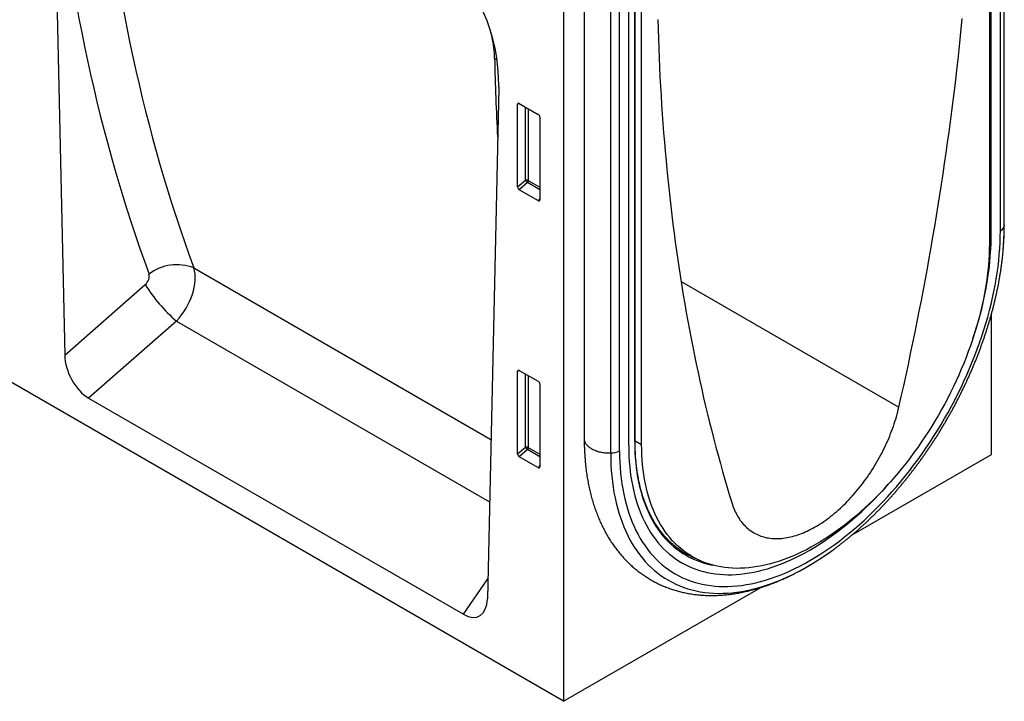
# Model space of a CAD drawing. Units: millimetres. Extents: x -235 to 1570, y -116 to 1213.
# Drawn here: x 350 to 569, y -116 to 36 of the extents above; entities that cross this region are included whole.
import ezdxf

# ---------------------------------------------------------------- set-up
doc = ezdxf.new("R2010")
doc.units = ezdxf.units.MM
doc.layers.add('132370', color=7, linetype='Continuous')

# ---------------------------------------------------------------- blocks, each defined once
blk = doc.blocks.new('1037841-M_004_ISO_view')
for p, q in [((473.14, -290.69), (-233.26, 117.11)), ((570.61, -185.67), (570.61, -63.27)), ((571.48, -184.53), (571.48, -62.77)), ((571.49, -184.37), (571.49, -62.76)), ((568.57, -186.85), (568.57, -65.2)), ((568.15, -66.25), (568.15, -188.52)), ((359.28, -96.35), (361.82, -213.37)), ((473.14, -110), (473.14, -290.69)), ((487.67, -233.55), (487.67, -111.15)), ((489.02, -232.77), (489.02, -110.37)), ((489.1, -232.65), (489.1, -110.32)), ((490.56, -233.31), (490.56, -111.05)), ((477.74, -112.51), (477.74, -231.98)), ((483.66, -235.24), (483.66, -113.47)), ((485.63, -234.73), (485.63, -112.33)), ((458.66, -153.72), (456.13, -267.82)), ((458.66, -153.56), (458.66, -153.72)), ((463.39, -157.27), (462.89, -157.38)), ((462.89, -175.85), (462.89, -157.38)), ((463.24, -157.18), (467.49, -159.64)), ((464.62, -174.36), (464.62, -157.98)), ((465.26, -158.35), (465.26, -174.39)), ((467.84, -160.24), (467.84, -178.71)), ((462.89, -175.85), (464.62, -174.36)), ((465.06, -174.88), (463.22, -176.46)), ((467.84, -176.48), (465.06, -174.88)), ((465.26, -174.39), (467.84, -175.87)), ((467.51, -178.94), (463.22, -176.46)), ((467.51, -178.94), (467.84, -178.44)), ((390.62, -193.93), (456.92, -232.2)), ((361.82, -213.37), (379.77, -197.64)), ((499.37, -196.95), (547.97, -225.01)), ((568.6, -235.58), (568.6, -204.3)), ((386.75, -205.8), (367.15, -222.97)), ((386.75, -205.8), (456.61, -246.13)), ((463.39, -216.87), (462.89, -216.99)), ((462.89, -235.46), (462.89, -216.99)), ((463.24, -216.79), (467.49, -219.24)), ((464.62, -233.96), (464.62, -217.59)), ((465.26, -217.96), (465.26, -234)), ((467.84, -219.85), (467.84, -238.32)), ((367.15, -222.97), (450.79, -271.25)), ((489.1, -232.51), (490.56, -233.31)), ((462.89, -235.46), (464.62, -233.96)), ((465.06, -234.48), (463.22, -236.07)), ((467.84, -236.09), (465.06, -234.48)), ((465.26, -234), (467.84, -235.48)), ((467.51, -238.54), (463.22, -236.07)), ((537.56, -253.5), (568.6, -235.58)), ((467.51, -238.54), (467.84, -238.05)), ((500.55, -257.71), (502.44, -258.72)), ((450.79, -271.25), (456.23, -263.37)), ((473.14, -290.69), (517.18, -265.26))]:
    blk.add_line(p, q)
at = {"flags": 128}
for points in [[(547.97, -225.01), (548.51, -222.61), (549.04, -220.22), (549.56, -217.83), (550.08, -215.45), (550.58, -213.06), (551.08, -210.68), (551.57, -208.3), (552.05, -205.92), (552.52, -203.55), (552.98, -201.18), (553.44, -198.81), (553.88, -196.44), (554.32, -194.07), (554.74, -191.71), (555.16, -189.35), (555.57, -187), (555.97, -184.64), (556.36, -182.29), (556.74, -179.94), (557.12, -177.6), (557.48, -175.26), (557.84, -172.92), (558.18, -170.58), (558.52, -168.25), (558.85, -165.92), (559.17, -163.6), (559.48, -161.27), (559.79, -158.95), (560.08, -156.64), (560.36, -154.33), (560.64, -152.02), (560.91, -149.71), (561.16, -147.41), (561.41, -145.12), (561.65, -142.82), (561.88, -140.53), (562.1, -138.25)], [(494.16, -138.48), (494.22, -140.62), (494.29, -142.75), (494.37, -144.88), (494.45, -147), (494.55, -149.11), (494.65, -151.22), (494.77, -153.32), (494.89, -155.42), (495.02, -157.51), (495.16, -159.6), (495.31, -161.68), (495.47, -163.75), (495.64, -165.82), (495.81, -167.88), (496, -169.93), (496.19, -171.98), (496.4, -174.02), (496.61, -176.06), (496.83, -178.09), (497.06, -180.11), (497.3, -182.13), (497.55, -184.14), (497.81, -186.14), (498.07, -188.14), (498.35, -190.13), (498.63, -192.11), (498.93, -194.09), (499.23, -196.06), (499.54, -198.02), (499.86, -199.98), (500.19, -201.93), (500.53, -203.87), (500.87, -205.8), (501.23, -207.73), (501.59, -209.65), (501.97, -211.56), (502.35, -213.47), (502.74, -215.37), (503.14, -217.26), (503.55, -219.14), (503.97, -221.02), (504.4, -222.89), (504.83, -224.75), (505.28, -226.61), (505.73, -228.45), (506.19, -230.29), (506.66, -232.12), (507.14, -233.95), (507.63, -235.76), (508.13, -237.57), (508.63, -239.37), (509.15, -241.17), (509.67, -242.95), (510.2, -244.73), (510.74, -246.5)], [(571.49, -184.37), (571.49, -184.38), (571.48, -184.53)], [(485.63, -234.73), (485.64, -236.01), (485.69, -237.26), (485.76, -238.5), (485.86, -239.72), (485.99, -240.92), (486.15, -242.1), (486.34, -243.26), (486.56, -244.4), (486.8, -245.51), (487.08, -246.59), (487.38, -247.66), (487.71, -248.69), (488.07, -249.7), (488.45, -250.68), (488.86, -251.64), (489.3, -252.57), (489.77, -253.46), (490.26, -254.33), (490.78, -255.17), (491.32, -255.98), (491.89, -256.75), (492.48, -257.5), (493.1, -258.21), (493.74, -258.89), (494.41, -259.53), (495.1, -260.14), (495.81, -260.72), (496.54, -261.26), (497.3, -261.77), (498.07, -262.24), (498.87, -262.68), (499.69, -263.08), (500.52, -263.44), (501.38, -263.77), (502.25, -264.06), (503.14, -264.31), (504.05, -264.53), (504.98, -264.71), (505.92, -264.85), (506.87, -264.96), (507.84, -265.03), (508.83, -265.06), (509.83, -265.05), (510.84, -265), (511.86, -264.92), (512.89, -264.8), (513.93, -264.64), (514.99, -264.45), (516.05, -264.21), (517.12, -263.94), (518.2, -263.64), (519.28, -263.3), (520.38, -262.92), (521.47, -262.5), (522.57, -262.05), (523.68, -261.56), (524.78, -261.04), (525.89, -260.48), (527.01, -259.89), (528.12, -259.27), (529.23, -258.61), (530.34, -257.92), (531.45, -257.19), (532.56, -256.43), (533.66, -255.65), (534.77, -254.83), (535.86, -253.98), (536.95, -253.1), (538.04, -252.19), (539.12, -251.25), (540.19, -250.28), (541.25, -249.29), (542.3, -248.26), (543.35, -247.22), (544.38, -246.15), (545.4, -245.05), (546.41, -243.93), (547.41, -242.78), (548.39, -241.62), (549.36, -240.43), (550.32, -239.22), (551.26, -237.99), (552.19, -236.74), (553.09, -235.48), (553.99, -234.2), (554.86, -232.9), (555.71, -231.58), (556.55, -230.25), (557.37, -228.91), (558.16, -227.55), (558.94, -226.18), (559.7, -224.8), (560.43, -223.41), (561.14, -222.02), (561.83, -220.61), (562.49, -219.2), (563.14, -217.78), (563.75, -216.35), (564.35, -214.92), (564.92, -213.49), (565.46, -212.06), (565.98, -210.62), (566.47, -209.18), (566.94, -207.75), (567.37, -206.32), (567.79, -204.88), (568.17, -203.46), (568.53, -202.03), (568.86, -200.62), (569.16, -199.21), (569.44, -197.8), (569.68, -196.41), (569.9, -195.02), (570.09, -193.65), (570.25, -192.29), (570.38, -190.93), (570.48, -189.6), (570.55, -188.27), (570.59, -186.96), (570.61, -185.67)], [(568.15, -188.52), (568.14, -189.7), (568.1, -190.89), (568.03, -192.1), (567.94, -193.32), (567.82, -194.56), (567.67, -195.8), (567.5, -197.06), (567.3, -198.32), (567.08, -199.6), (566.83, -200.88), (566.55, -202.16), (566.25, -203.46), (565.93, -204.76), (565.58, -206.06), (565.2, -207.37), (564.8, -208.68), (564.37, -209.99), (563.92, -211.3), (563.45, -212.61), (562.95, -213.92), (562.43, -215.23), (561.89, -216.53), (561.33, -217.83), (560.74, -219.13), (560.13, -220.42), (559.51, -221.7), (558.86, -222.98), (558.19, -224.25), (557.5, -225.51), (556.79, -226.76), (556.06, -228), (555.32, -229.22), (554.55, -230.44), (553.77, -231.64), (552.97, -232.82), (552.16, -233.99), (551.33, -235.15), (550.49, -236.29), (549.63, -237.41), (548.75, -238.51), (547.87, -239.6), (546.97, -240.66), (546.06, -241.71), (545.14, -242.73), (544.2, -243.73), (543.26, -244.71), (542.31, -245.67), (541.34, -246.6), (540.37, -247.51), (539.4, -248.39), (538.41, -249.25), (537.42, -250.08), (536.43, -250.88), (535.42, -251.66), (534.42, -252.41), (533.41, -253.13), (532.4, -253.82), (531.39, -254.48), (530.37, -255.11), (529.36, -255.71), (528.34, -256.29), (527.33, -256.83), (526.31, -257.33), (525.3, -257.81), (524.29, -258.25), (523.29, -258.67), (522.29, -259.05), (521.29, -259.39), (520.3, -259.71), (519.31, -259.99), (518.34, -260.23), (517.37, -260.44), (516.41, -260.62), (515.45, -260.77), (514.51, -260.88), (513.58, -260.95), (512.65, -260.99), (511.74, -261), (510.84, -260.97), (509.96, -260.91), (509.09, -260.82), (508.23, -260.69), (507.38, -260.52), (506.55, -260.32), (505.74, -260.09), (504.94, -259.83), (504.16, -259.53), (503.4, -259.19), (502.65, -258.83), (501.92, -258.43), (501.21, -258), (500.53, -257.54), (499.86, -257.04), (499.21, -256.51), (498.58, -255.96), (497.97, -255.37), (497.38, -254.75), (496.82, -254.1), (496.28, -253.42), (495.76, -252.71), (495.26, -251.97), (494.79, -251.21), (494.34, -250.42), (493.91, -249.6), (493.51, -248.75), (493.14, -247.88), (492.79, -246.98), (492.46, -246.06), (492.16, -245.11), (491.88, -244.14), (491.63, -243.15), (491.41, -242.14), (491.21, -241.1), (491.04, -240.04), (490.89, -238.97), (490.77, -237.87), (490.68, -236.76), (490.61, -235.63), (490.57, -234.48), (490.56, -233.31)], [(571.13, -191.12), (571.24, -189.97), (571.25, -189.9)], [(510.74, -246.5), (510.87, -246.88), (511, -247.26), (511.15, -247.63), (511.3, -248), (511.45, -248.35), (511.62, -248.7), (511.8, -249.03), (511.98, -249.36), (512.17, -249.68), (512.37, -249.98), (512.58, -250.28), (512.79, -250.57), (513.02, -250.85), (513.25, -251.12), (513.48, -251.38), (513.73, -251.63), (513.98, -251.87), (514.24, -252.1), (514.5, -252.31), (514.78, -252.52), (515.06, -252.72), (515.34, -252.9), (515.63, -253.08), (515.93, -253.24), (516.24, -253.4), (516.55, -253.54), (516.87, -253.67), (517.19, -253.79), (517.52, -253.89), (517.85, -253.99), (518.19, -254.08), (518.53, -254.15), (518.88, -254.21), (519.24, -254.26), (519.6, -254.3), (519.96, -254.33), (520.33, -254.35), (520.7, -254.35), (521.07, -254.34), (521.45, -254.33), (521.84, -254.3), (522.22, -254.25), (522.61, -254.2), (523.01, -254.14), (523.4, -254.06), (523.8, -253.97), (524.2, -253.87), (524.61, -253.76), (525.01, -253.64), (525.42, -253.51), (525.83, -253.36), (526.24, -253.21), (526.65, -253.04), (527.07, -252.87), (527.48, -252.68), (527.9, -252.48), (528.31, -252.27), (528.73, -252.05), (529.15, -251.82), (529.56, -251.58), (529.98, -251.33), (530.4, -251.07), (530.82, -250.8), (531.23, -250.51), (531.65, -250.22), (532.06, -249.92), (532.47, -249.61), (532.88, -249.29), (533.29, -248.96), (533.7, -248.63), (534.11, -248.28), (534.51, -247.92), (534.91, -247.56), (535.31, -247.19), (535.71, -246.8), (536.1, -246.42), (536.49, -246.02), (536.87, -245.61), (537.26, -245.2), (537.64, -244.78), (538.01, -244.36), (538.38, -243.92), (538.75, -243.48), (539.12, -243.03), (539.47, -242.58), (539.83, -242.12), (540.18, -241.66), (540.52, -241.18), (540.86, -240.71), (541.19, -240.23), (541.52, -239.74), (541.85, -239.25), (542.16, -238.75), (542.47, -238.25), (542.78, -237.75), (543.08, -237.24), (543.37, -236.72), (543.66, -236.21), (543.94, -235.69), (544.21, -235.17), (544.47, -234.64), (544.73, -234.11), (544.98, -233.58), (545.23, -233.05), (545.47, -232.52), (545.7, -231.99), (545.92, -231.45), (546.13, -230.91), (546.34, -230.37), (546.54, -229.84), (546.73, -229.3), (546.91, -228.76), (547.09, -228.22), (547.26, -227.68), (547.42, -227.14), (547.57, -226.61), (547.71, -226.07), (547.84, -225.54), (547.97, -225.01)], [(477.74, -231.98), (477.74, -232.12), (477.76, -232.28), (477.79, -232.43), (477.83, -232.59), (477.89, -232.74), (477.96, -232.89), (478.04, -233.04), (478.13, -233.18), (478.24, -233.33), (478.36, -233.47), (478.48, -233.61), (478.62, -233.74), (478.77, -233.87), (478.94, -233.99), (479.11, -234.11), (479.29, -234.23), (479.48, -234.34), (479.68, -234.44), (479.89, -234.54), (480.1, -234.63), (480.32, -234.72), (480.56, -234.8), (480.79, -234.88), (481.03, -234.95), (481.28, -235.01), (481.53, -235.06), (481.79, -235.11), (482.05, -235.15), (482.32, -235.18), (482.58, -235.21), (482.85, -235.23), (483.12, -235.24), (483.39, -235.24), (483.66, -235.24)], [(489.02, -232.77), (489.03, -233.95), (489.07, -235.11), (489.14, -236.25), (489.23, -237.37), (489.35, -238.48), (489.5, -239.56), (489.67, -240.63), (489.87, -241.67), (490.1, -242.69), (490.35, -243.69), (490.63, -244.67), (490.93, -245.62), (491.26, -246.55), (491.61, -247.46), (491.99, -248.34), (492.4, -249.19), (492.82, -250.01), (493.28, -250.81), (493.75, -251.58), (494.25, -252.33), (494.78, -253.04), (495.32, -253.73), (495.89, -254.38), (496.48, -255), (497.1, -255.6), (497.73, -256.16), (498.38, -256.69), (499.06, -257.19), (499.75, -257.66), (500.47, -258.09), (501.2, -258.49), (501.95, -258.86), (502.72, -259.2), (503.51, -259.5), (504.31, -259.77), (505.13, -260), (505.97, -260.2), (506.47, -260.3)], [(487.67, -233.55), (487.69, -234.76), (487.73, -235.96), (487.8, -237.14), (487.89, -238.3), (488.02, -239.45), (488.17, -240.57), (488.35, -241.67), (488.56, -242.75), (488.79, -243.81), (489.05, -244.84), (489.34, -245.85), (489.65, -246.84), (489.99, -247.8), (490.36, -248.74), (490.75, -249.65), (491.17, -250.53), (491.61, -251.38), (492.08, -252.21), (492.57, -253.01), (493.09, -253.77), (493.63, -254.51), (494.2, -255.22), (494.79, -255.9), (495.4, -256.54), (496.03, -257.16), (496.69, -257.74), (497.36, -258.29), (498.06, -258.81), (498.78, -259.29), (499.52, -259.74), (500.28, -260.15), (501.05, -260.53), (501.85, -260.88), (502.66, -261.19), (503.5, -261.47), (504.34, -261.71), (505.21, -261.92), (506.09, -262.09), (506.99, -262.22), (507.9, -262.32), (508.82, -262.39), (509.76, -262.42), (510.71, -262.41), (511.67, -262.37), (512.64, -262.29), (513.62, -262.17), (514.62, -262.02), (515.62, -261.84), (516.63, -261.61), (517.65, -261.36), (518.68, -261.07), (519.71, -260.74), (520.75, -260.38), (521.79, -259.98), (522.84, -259.55), (523.89, -259.09), (524.95, -258.59), (526, -258.06), (527.06, -257.5), (528.12, -256.91), (529.18, -256.28), (530.24, -255.62), (531.29, -254.93), (532.35, -254.21), (533.4, -253.46), (534.45, -252.68), (535.49, -251.87), (536.53, -251.03), (537.56, -250.17), (538.59, -249.27), (539.61, -248.35), (540.62, -247.41), (541.62, -246.43), (542.61, -245.44), (543.6, -244.42), (544.57, -243.37), (545.53, -242.3), (545.87, -241.92)], [(487.67, -233.55), (487.69, -234.76), (487.73, -235.96), (487.8, -237.14), (487.89, -238.3), (488.02, -239.45), (488.17, -240.57), (488.35, -241.67), (488.56, -242.75), (488.79, -243.81), (489.05, -244.84), (489.34, -245.85), (489.65, -246.84), (489.99, -247.8), (490.36, -248.74), (490.75, -249.65), (491.17, -250.53), (491.61, -251.38), (492.08, -252.21), (492.57, -253.01), (493.09, -253.77), (493.63, -254.51), (494.2, -255.22), (494.79, -255.9), (495.4, -256.54), (496.03, -257.16), (496.69, -257.74), (497.36, -258.29), (498.06, -258.81), (498.78, -259.29), (499.52, -259.74), (500.28, -260.15), (501.05, -260.53), (501.85, -260.88), (502.66, -261.19), (503.5, -261.47), (504.34, -261.71), (505.21, -261.92), (506.09, -262.09), (506.99, -262.22), (507.9, -262.32), (508.82, -262.39), (509.76, -262.42), (510.71, -262.41), (511.67, -262.37), (512.64, -262.29), (513.62, -262.17), (514.62, -262.02), (515.62, -261.84), (516.63, -261.61), (517.65, -261.36), (518.68, -261.07), (519.71, -260.74), (520.75, -260.38), (521.79, -259.98), (522.84, -259.55), (523.89, -259.09), (524.95, -258.59), (526, -258.06), (527.06, -257.5), (528.12, -256.91), (529.18, -256.28), (530.24, -255.62), (531.29, -254.93), (532.35, -254.21), (533.4, -253.46), (534.45, -252.68), (535.49, -251.87), (536.53, -251.03), (537.56, -250.17), (538.59, -249.27), (539.61, -248.35), (540.62, -247.41), (541.62, -246.43), (542.61, -245.44), (543.6, -244.42), (544.57, -243.37), (545.53, -242.3), (545.87, -241.92)], [(483.66, -235.24), (483.67, -236.55), (483.72, -237.85), (483.79, -239.14), (483.9, -240.4), (484.03, -241.64), (484.2, -242.86), (484.39, -244.05), (484.62, -245.22), (484.87, -246.37), (485.15, -247.5), (485.47, -248.59), (485.81, -249.66), (486.18, -250.71), (486.57, -251.72), (487, -252.71), (487.45, -253.67), (487.94, -254.6), (488.44, -255.49), (488.98, -256.36), (489.54, -257.19), (490.13, -258), (490.74, -258.76), (491.38, -259.5), (492.04, -260.2), (492.73, -260.87), (493.44, -261.5), (494.18, -262.09), (494.94, -262.65), (495.72, -263.18), (496.52, -263.67), (497.34, -264.12), (498.19, -264.53), (499.05, -264.91), (499.94, -265.25), (500.84, -265.55), (501.76, -265.81), (502.7, -266.03), (503.65, -266.22), (504.63, -266.37), (505.61, -266.48), (506.62, -266.55), (507.63, -266.58), (508.67, -266.57), (509.71, -266.52), (510.77, -266.44), (511.83, -266.31), (512.91, -266.15), (514, -265.95), (515.1, -265.71), (516.21, -265.43), (517.32, -265.11), (518.44, -264.76), (519.57, -264.36), (520.7, -263.94), (521.84, -263.47), (522.98, -262.97), (524.13, -262.43), (525.27, -261.85), (526.42, -261.24), (527.57, -260.59), (528.72, -259.91), (529.87, -259.2), (531.02, -258.45), (532.04, -257.75)], [(532.04, -257.75), (532.16, -257.67), (533.06, -257.03)], [(501.23, -258.16), (501.88, -258.48), (502.48, -258.74)]]:
    blk.add_lwpolyline(points, dxfattribs=at)
for centre, radius, start, end in [((454.2, -152.88), 6.78, 52.8363, 58.4352), ((464.91, -175.09), 0.782, 62.9112, 111.3061), ((466.56, -173.18), 2.27, 211.3756, 228.5859), ((464.49, -174.35), 0.776, 317.3803, 357.2082), ((569.92, -184.24), 1.59, 295.5878, 349.2803), ((508.34, -184.47), 63.14, 355.0632, 359.938), ((496.39, -185.7), 72.18, 340.5679, 359.0873), ((386.83, -203.42), 10.22, 68.2354, 127.4451), ((409.91, -178.92), 35.48, 211.8328, 229.2376), ((488.95, -232.64), 0.151, 294.3747, 354.3052), ((464.91, -234.69), 0.782, 62.9112, 111.3061), ((466.56, -232.78), 2.27, 211.3756, 228.5859), ((464.49, -233.96), 0.776, 317.3803, 357.2082), ((483.63, -231.02), 4.22, 270.4173, 298.3369), ((509.58, -241.82), 18.35, 237.0873, 242.9277), ((509.25, -241.54), 18.42, 240.6656, 246.7361)]:
    blk.add_arc(centre, radius, start, end)
for centre, major_axis, ratio, start_param, end_param in [((834.63, 124.93), (366.65, 446.04), 0.683936, 2.530158, 2.759155), ((839.21, 121.31), (362.9, 438.86), 0.685242, 2.532063, 2.7614), ((444.24, -147.67), (-4.81, 23.26), 0.584785, 4.340491, 5.803254), ((785.97, 152.05), (227.59, 520.47), 0.454784, 2.365992, 2.406693), ((463.25, -157.6), (-0.258, 0.446), 0.560226, 5.512943, 7.053581), ((467.48, -160.04), (-0.25, 0.433), 0.595062, 3.942156, 5.482794), ((463.25, -176.03), (-0.218, 0.463), 0.616456, 0.91829, 2.415633), ((467.48, -178.47), (-0.245, 0.492), 0.533247, 2.464789, 3.962133), ((379.03, -196.42), (1.28, 1.56), 0.683936, 4.476268, 5.900747), ((383.62, -200.04), (5.24, 8.52), 0.600387, 4.379619, 5.804098), ((367.55, -215.99), (-3.49, 7.42), 0.613341, 0.944513, 2.419189), ((463.25, -217.21), (-0.258, 0.446), 0.560226, 5.512943, 7.053581), ((467.48, -219.65), (-0.25, 0.433), 0.595062, 3.942156, 5.482794), ((463.25, -235.63), (-0.218, 0.463), 0.616456, 0.91829, 2.415633), ((467.48, -238.08), (-0.245, 0.492), 0.533247, 2.464789, 3.962133), ((450.4, -263.82), (-3.89, 7.86), 0.535622, 2.464699, 3.939375)]:
    blk.add_ellipse(centre, major_axis=major_axis, ratio=ratio, start_param=start_param, end_param=end_param)
for points, knots in [([(457.75, -147.1), (457.75, -146.9), (457.73, -146.49), (457.69, -145.87), (457.64, -145.24), (457.57, -144.59), (457.48, -143.93), (457.37, -143.26), (457.24, -142.58), (457.09, -141.94), (456.98, -141.47), (456.92, -141.24), (456.91, -141.2)], [0, 0, 0, 0, 0.1098081, 0.2198892, 0.3299692, 0.4410434, 0.5521161, 0.664272, 0.7764256, 0.8889836, 0.9791341, 1, 1, 1, 1]), ([(571.23, -190.08), (571.25, -189.88), (571.29, -189.42), (571.34, -188.72), (571.39, -187.98), (571.43, -187.24), (571.46, -186.51), (571.48, -185.78), (571.49, -185.06), (571.49, -184.6), (571.49, -184.37)], [0, 0, 0, 0, 0.106586, 0.235281, 0.364009, 0.492767, 0.621552, 0.750363, 0.879196, 1, 1, 1, 1]), ([(533.07, -257.02), (533.22, -256.91), (533.57, -256.66), (534.13, -256.24), (534.72, -255.79), (535.32, -255.33), (535.91, -254.86), (536.5, -254.38), (537.09, -253.9), (537.68, -253.4), (538.26, -252.9), (538.85, -252.39), (539.43, -251.87), (540.01, -251.35), (540.58, -250.82), (541.15, -250.28), (541.72, -249.73), (542.29, -249.18), (542.85, -248.61), (543.42, -248.05), (543.97, -247.47), (544.53, -246.89), (545.08, -246.3), (545.63, -245.7), (546.17, -245.1), (546.71, -244.5), (547.25, -243.88), (547.78, -243.26), (548.31, -242.63), (548.83, -242), (549.36, -241.36), (549.87, -240.72), (550.39, -240.07), (550.89, -239.42), (551.4, -238.76), (551.9, -238.09), (552.39, -237.42), (552.88, -236.75), (553.37, -236.07), (553.85, -235.38), (554.32, -234.69), (554.79, -234), (555.26, -233.3), (555.72, -232.59), (556.18, -231.89), (556.63, -231.18), (557.07, -230.46), (557.51, -229.74), (557.94, -229.02), (558.37, -228.29), (558.79, -227.57), (559.21, -226.83), (559.62, -226.1), (560.02, -225.36), (560.42, -224.62), (560.81, -223.87), (561.2, -223.13), (561.58, -222.38), (561.96, -221.62), (562.32, -220.87), (562.68, -220.11), (563.04, -219.36), (563.39, -218.6), (563.73, -217.83), (564.06, -217.07), (564.39, -216.31), (564.71, -215.54), (565.03, -214.77), (565.34, -214), (565.64, -213.24), (565.93, -212.47), (566.22, -211.69), (566.5, -210.92), (566.77, -210.15), (567.04, -209.38), (567.3, -208.61), (567.55, -207.84), (567.79, -207.06), (568.03, -206.29), (568.26, -205.52), (568.48, -204.75), (568.69, -203.98), (568.9, -203.21), (569.1, -202.44), (569.29, -201.68), (569.47, -200.91), (569.65, -200.14), (569.81, -199.38), (569.97, -198.62), (570.13, -197.86), (570.27, -197.1), (570.41, -196.34), (570.53, -195.59), (570.65, -194.84), (570.77, -194.09), (570.87, -193.34), (570.97, -192.6), (571.06, -191.86), (571.11, -191.37), (571.13, -191.13)], [0, 0, 0, 0, 0.007975, 0.018343, 0.02871, 0.039075, 0.049438, 0.0598, 0.07016, 0.080518, 0.090875, 0.10123, 0.111583, 0.121934, 0.132284, 0.142632, 0.152979, 0.163324, 0.173667, 0.184009, 0.194349, 0.204688, 0.215026, 0.225362, 0.235697, 0.24603, 0.256362, 0.266693, 0.277023, 0.287351, 0.297679, 0.308006, 0.318331, 0.328656, 0.33898, 0.349303, 0.359625, 0.369946, 0.380267, 0.390587, 0.400907, 0.411226, 0.421544, 0.431862, 0.44218, 0.452498, 0.462815, 0.473132, 0.483449, 0.493766, 0.504082, 0.514399, 0.524716, 0.535033, 0.54535, 0.555667, 0.565985, 0.576303, 0.586621, 0.59694, 0.607259, 0.617578, 0.627899, 0.638219, 0.648541, 0.658863, 0.669186, 0.67951, 0.689835, 0.700161, 0.710487, 0.720815, 0.731144, 0.741474, 0.751805, 0.762138, 0.772471, 0.782806, 0.793143, 0.803481, 0.81382, 0.824161, 0.834503, 0.844847, 0.855192, 0.86554, 0.875889, 0.886239, 0.896591, 0.906945, 0.917301, 0.927659, 0.938018, 0.94838, 0.958743, 0.969107, 0.979474, 0.989842, 1, 1, 1, 1]), ([(477.74, -231.98), (477.74, -232.11), (477.74, -232.48), (477.74, -233.09), (477.76, -233.8), (477.79, -234.51), (477.82, -235.22), (477.87, -235.92), (477.92, -236.61), (477.98, -237.31), (478.05, -237.99), (478.13, -238.67), (478.21, -239.35), (478.31, -240.02), (478.42, -240.69), (478.53, -241.35), (478.65, -242), (478.78, -242.65), (478.92, -243.29), (479.07, -243.93), (479.23, -244.56), (479.39, -245.18), (479.57, -245.8), (479.75, -246.41), (479.94, -247.01), (480.14, -247.61), (480.35, -248.19), (480.56, -248.78), (480.79, -249.35), (481.02, -249.91), (481.26, -250.47), (481.51, -251.02), (481.77, -251.56), (482.04, -252.1), (482.31, -252.62), (482.59, -253.14), (482.88, -253.65), (483.18, -254.15), (483.48, -254.64), (483.79, -255.13), (484.11, -255.6), (484.44, -256.06), (484.77, -256.52), (485.11, -256.97), (485.46, -257.41), (485.81, -257.83), (486.18, -258.25), (486.54, -258.66), (486.92, -259.07), (487.3, -259.46), (487.69, -259.84), (488.08, -260.21), (488.48, -260.58), (488.89, -260.93), (489.3, -261.27), (489.72, -261.61), (490.15, -261.93), (490.58, -262.25), (491.02, -262.55), (491.46, -262.85), (491.91, -263.14), (492.36, -263.41), (492.82, -263.68), (493.29, -263.94), (493.76, -264.18), (494.24, -264.42), (494.72, -264.65), (495.21, -264.87), (495.7, -265.07), (496.2, -265.27), (496.7, -265.46), (497.2, -265.63), (497.72, -265.8), (498.23, -265.96), (498.76, -266.1), (499.28, -266.24), (499.81, -266.37), (500.35, -266.48), (500.89, -266.59), (501.43, -266.68), (501.98, -266.77), (502.54, -266.84), (503.09, -266.9), (503.65, -266.95), (504.22, -267), (504.79, -267.03), (505.36, -267.05), (505.94, -267.06), (506.52, -267.06), (507.1, -267.04), (507.69, -267.02), (508.28, -266.99), (508.88, -266.94), (509.47, -266.89), (510.07, -266.82), (510.67, -266.75), (511.28, -266.66), (511.89, -266.56), (512.5, -266.45), (513.11, -266.33), (513.72, -266.2), (514.34, -266.06), (514.96, -265.9), (515.58, -265.74), (516.2, -265.56), (516.82, -265.38), (517.44, -265.18), (518.07, -264.98), (518.69, -264.76), (519.32, -264.53), (519.95, -264.3), (520.57, -264.05), (521.2, -263.79), (521.83, -263.52), (522.46, -263.24), (523.09, -262.95), (523.71, -262.66), (524.34, -262.35), (524.97, -262.03), (525.6, -261.7), (526.22, -261.36), (526.85, -261.02), (527.48, -260.66), (528.1, -260.29), (528.72, -259.92), (529.35, -259.53), (529.97, -259.14), (530.59, -258.74), (531.2, -258.32), (531.78, -257.93), (532.16, -257.67), (532.32, -257.55)], [0, 0, 0, 0, 0.004285, 0.012339, 0.020394, 0.028449, 0.036505, 0.04456, 0.052614, 0.060666, 0.068717, 0.076765, 0.084811, 0.092853, 0.100891, 0.108924, 0.116953, 0.124975, 0.132991, 0.140999, 0.149, 0.156991, 0.164973, 0.172945, 0.180905, 0.188854, 0.19679, 0.204712, 0.212619, 0.220512, 0.228389, 0.23625, 0.244094, 0.25192, 0.259728, 0.267518, 0.275289, 0.28304, 0.290772, 0.298485, 0.306178, 0.313851, 0.321505, 0.329139, 0.336755, 0.344352, 0.35193, 0.359491, 0.367035, 0.374563, 0.382075, 0.389573, 0.397056, 0.404527, 0.411986, 0.419434, 0.426873, 0.434303, 0.441726, 0.449143, 0.456556, 0.463965, 0.471372, 0.478778, 0.486184, 0.493591, 0.501001, 0.508415, 0.515834, 0.52326, 0.530693, 0.538135, 0.545588, 0.553051, 0.560526, 0.568014, 0.575516, 0.583034, 0.590567, 0.598116, 0.605682, 0.613266, 0.620868, 0.628488, 0.636128, 0.643786, 0.651464, 0.659161, 0.666877, 0.674612, 0.682367, 0.69014, 0.697931, 0.705741, 0.713568, 0.721412, 0.729272, 0.737148, 0.74504, 0.752946, 0.760866, 0.768798, 0.776743, 0.7847, 0.792667, 0.800644, 0.808631, 0.816625, 0.824628, 0.832638, 0.840653, 0.848675, 0.856701, 0.864732, 0.872767, 0.880804, 0.888845, 0.896888, 0.904932, 0.912978, 0.921024, 0.929071, 0.937119, 0.945166, 0.953212, 0.961258, 0.969303, 0.977346, 0.985388, 0.993428, 1, 1, 1, 1]), ([(499.62, -257.23), (499.54, -257.17), (499.32, -257.03), (498.99, -256.8), (498.62, -256.54), (498.26, -256.26), (497.91, -255.97), (497.56, -255.68), (497.21, -255.37), (496.88, -255.06), (496.55, -254.74), (496.22, -254.41), (495.91, -254.06), (495.6, -253.71), (495.29, -253.35), (495, -252.99), (494.71, -252.61), (494.42, -252.22), (494.15, -251.83), (493.88, -251.43), (493.61, -251.02), (493.36, -250.6), (493.11, -250.17), (492.87, -249.74), (492.63, -249.29), (492.4, -248.84), (492.18, -248.38), (491.97, -247.91), (491.77, -247.44), (491.57, -246.95), (491.38, -246.46), (491.19, -245.97), (491.02, -245.46), (490.85, -244.95), (490.69, -244.43), (490.54, -243.9), (490.39, -243.37), (490.25, -242.83), (490.12, -242.28), (490, -241.73), (489.89, -241.17), (489.78, -240.6), (489.68, -240.03), (489.59, -239.45), (489.5, -238.86), (489.43, -238.27), (489.36, -237.68), (489.3, -237.07), (489.25, -236.47), (489.2, -235.85), (489.17, -235.24), (489.14, -234.61), (489.12, -233.98), (489.11, -233.36), (489.1, -232.92), (489.1, -232.68), (489.1, -232.65)], [0, 0, 0, 0, 0.01302, 0.032042, 0.051063, 0.070083, 0.0891, 0.108115, 0.127127, 0.146136, 0.165141, 0.184143, 0.20314, 0.222134, 0.241124, 0.260109, 0.27909, 0.298066, 0.317038, 0.336006, 0.35497, 0.373929, 0.392884, 0.411836, 0.430784, 0.449728, 0.468669, 0.487606, 0.506541, 0.525472, 0.544401, 0.563328, 0.582252, 0.601174, 0.620094, 0.639012, 0.657929, 0.676844, 0.695758, 0.71467, 0.733582, 0.752492, 0.771402, 0.790311, 0.80922, 0.828128, 0.847036, 0.865943, 0.88485, 0.903757, 0.922664, 0.941571, 0.960478, 0.979385, 0.997296, 1, 1, 1, 1])]:
    blk.add_open_spline(points, degree=3, knots=knots)
blk.add_open_spline([(458.66, -153.51), (458.66, -153.53), (458.66, -153.54), (458.66, -153.56)], degree=3)

msp = doc.modelspace()

# ---------------------------------------------------------------- block references
at = {"layer": '132370'}
msp.add_blockref('1037841-M_004_ISO_view', (-2.182, 174.529), dxfattribs=at)

doc.saveas('drawing.dxf')
